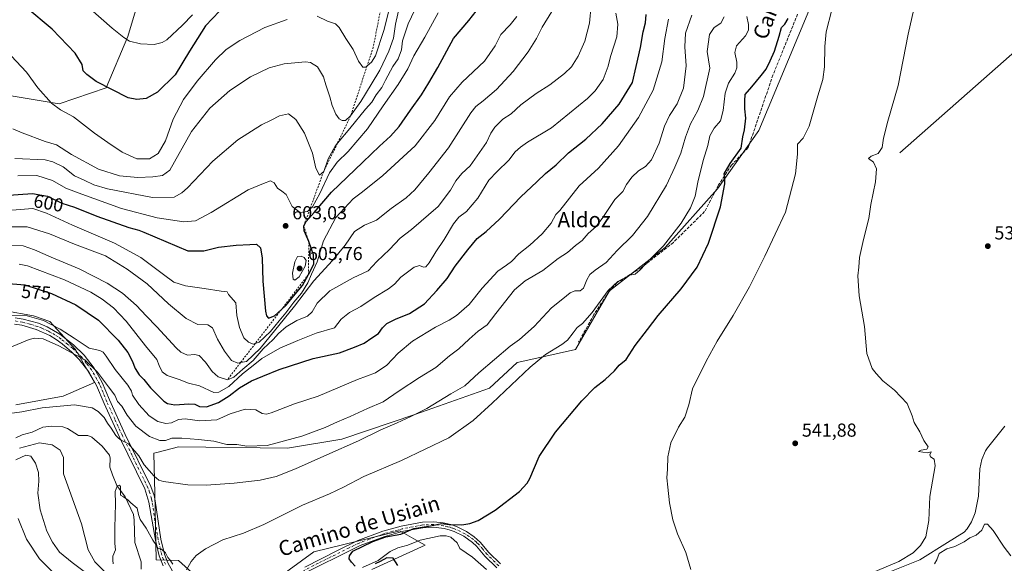
# Model space of a CAD drawing. Units: metres. Extents: x 631370 to 634828, y 4727367 to 4729746.
# Drawn here: x 633012 to 633536, y 4728360 to 4728649 of the extents above; entities that cross this region are included whole.
import ezdxf
from ezdxf.enums import TextEntityAlignment as Align

# ---------------------------------------------------------------- set-up
doc = ezdxf.new("R2010")
doc.units = ezdxf.units.M
doc.header["$MEASUREMENT"] = 0
for name, pattern in [('DGN Style 2', [1.648017, 0.98881, -0.659207]), ('DGN Style 3', [2.307223, 1.648017, -0.659207]), ('DGN Style 4', [2.638475, 1.318413, -0.659207, 0.001648, -0.659207])]:
    doc.linetypes.add(name, pattern=pattern)
for name, color, linetype, lineweight in [('Camino Cxs', 7, 'Continuous', 0), ('Camino eje', 30, 'DGN Style 4', 13), ('Corriente natural lineal', 142, 'Continuous', 13), ('Cultivos herbáceos CxS', 92, 'Continuous', 0), ('Curva de nivel maestra', 30, 'Continuous', 30), ('Curva de nivel normal', 30, 'Continuous', 0), ('Escarpado lineal', 30, 'DGN Style 2', 0), ('Matorral CxS', 135, 'Continuous', 0), ('Núcleo urbano CxS', 7, 'Continuous', 0), ('Punto de cota en terreno', 7, 'Continuous', 0), ('Rótulo de curva de nivel directora', 7, 'Continuous', 0), ('Rótulo de punto de cota en terreno', 7, 'Continuous', 0), ('Senda', 7, 'DGN Style 3', 0), ('Texto cartográfico', 7, 'Continuous', 0)]:
    doc.layers.add(name, color=color, linetype=linetype, lineweight=lineweight)
doc.styles.add('Style-Arial', font='txt')

# ---------------------------------------------------------------- blocks, each defined once
blk = doc.blocks.new('*U8')
at = {"layer": 'Matorral CxS', "color": 135, "linetype": 'Continuous', "lineweight": 0}
for points in [[(633473.6599, 4728753.5051, 549.3771), (633405.5817, 4728590.3761, 548.1698), (633383.5461, 4728559.3009, 551.5533), (633355.6743, 4728528.1787, 556.144), (633325.9359, 4728505.0385, 555.9948), (633307.9433, 4728473.8721, 553.9349), (633287.3541, 4728469.1913, 556.2701), (633276.7889, 4728466.8805, 558.0196), (633262.0847, 4728453.2739, 557.4902), (633222.9183, 4728439.3895, 561.1205), (633183.4699, 4728426.1211, 562.504), (633154.4567, 4728421.4405, 564.5219), (633096.4125, 4728421.9983, 564.2052), (633084.9449, 4728419.0479, 562.9524), (633083.3305, 4728418.6325, 562.5689), (633083.9301, 4728397.2567, 557.8443), (633084.6605, 4728361.9913, 554.1752), (633096.4315, 4728361.5161, 555.3773), (633114.2133, 4728345.5979, 554.1454)], [(633140.4173, 4728345.5977, 552.7186), (633168.4947, 4728366.1971, 553.3124), (633214.3531, 4728377.4325, 550.8186), (633221.8423, 4728373.1525, 549.8178), (633227.9271, 4728369.6753, 548.666), (633199.3787, 4728356.8329, 550.4575)], [(633009.8637, 4728444.3821, 561.0075), (633035.1319, 4728449.0637, 561.4905), (633051.7071, 4728456.3495, 563.5157), (633041.7233, 4728473.8593, 566.8172), (633028.0015, 4728488.7283, 571.3091), (633019.3565, 4728491.8263, 571.6522), (633003.4465, 4728494.6357, 571.5366)], [(633004.1687, 4728609.2891, 616.8414), (633032.9817, 4728604.6139, 620.5096), (633057.9027, 4728613.1843, 625.1622), (633069.5845, 4728640.4539, 630.5378), (633086.7185, 4728698.1079, 641.9377), (633083.6039, 4728717.5867, 645.1083), (633085.9407, 4728757.3221, 649.8543), (633079.7109, 4728778.3579, 652.0208), (633070.3661, 4728790.8239, 653.2779), (633057.1271, 4728784.5911, 649.7507), (633028.3131, 4728793.9415, 645.9359), (633022.8625, 4728815.7571, 647.4515), (632966.1191, 4728910.5949, 651.4087)]]:
    blk.add_polyline3d(points, dxfattribs=at)
blk = doc.blocks.new('*U18')
at = {"layer": 'Cultivos herbáceos CxS', "color": 92, "linetype": 'Continuous', "lineweight": 0}
for points in [[(633199.3787, 4728356.8329, 550.4575), (633227.9271, 4728369.6753, 548.666), (633221.8423, 4728373.1525, 549.8178), (633214.3531, 4728377.4325, 550.8186), (633168.4947, 4728366.1971, 553.3124), (633140.4173, 4728345.5977, 552.7186)], [(633114.2133, 4728345.5979, 554.1454), (633096.4315, 4728361.5161, 555.3773), (633084.6605, 4728361.9913, 554.1752), (633083.9301, 4728397.2567, 557.8443), (633083.3305, 4728418.6325, 562.5689), (633084.9449, 4728419.0479, 562.9524), (633096.4125, 4728421.9983, 564.2052), (633154.4567, 4728421.4405, 564.5219), (633183.4699, 4728426.1211, 562.504), (633222.9183, 4728439.3895, 561.1205), (633262.0847, 4728453.2739, 557.4902), (633276.7889, 4728466.8805, 558.0196), (633287.3541, 4728469.1913, 556.2701), (633307.9433, 4728473.8721, 553.9349), (633325.9359, 4728505.0385, 555.9948), (633355.6743, 4728528.1787, 556.144), (633383.5461, 4728559.3009, 551.5533), (633405.5817, 4728590.3761, 548.1698), (633473.6599, 4728753.5051, 549.3771)]]:
    blk.add_polyline3d(points, dxfattribs=at)
blk = doc.blocks.new('5PATER')
at = {"layer": 'Núcleo urbano CxS', "linetype": 'Continuous', "lineweight": 0}
h = blk.add_hatch(color=51, dxfattribs=at)
edge = h.paths.add_edge_path()
edge.add_ellipse((0, 0), major_axis=(-0.11, -0.111), ratio=0.999422, start_angle=0, end_angle=360)

msp = doc.modelspace()

# ---------------------------------------------------------------- linework, layer by layer
at = {"layer": 'Camino Cxs', "color": 7, "linetype": 'Continuous', "lineweight": 0}
for points in [[(633009.4801, 4728490.7501, 570.2141), (633013.8101, 4728490.0701, 571.5649), (633021.9301, 4728487.8001, 570.6776), (633026.5401, 4728485.8601, 569.1709), (633033.2901, 4728482.0301, 568.1975), (633040.5601, 4728476.3401, 567.7508), (633046.2401, 4728470.8301, 567.3602), (633051.6301, 4728463.9201, 566.0186), (633055.9101, 4728456.2901, 565.0701), (633059.7501, 4728447.0901, 563.6252), (633068.1601, 4728428.7101, 561.3588), (633081.8301, 4728400.8901, 558.1251), (633083.4901, 4728396.1801, 557.7684), (633084.1101, 4728393.3601, 557.7853), (633087.1501, 4728372.9901, 561.307), (633089.0001, 4728364.9401, 560.0116), (633090.8201, 4728360.3001, 566.9484), (633094.9901, 4728353.1501, 577.3088)], [(633009.4801, 4728490.7501, 570.2141), (633013.8101, 4728490.0701, 571.5649), (633021.9301, 4728487.8001, 570.6776), (633026.5401, 4728485.8601, 569.1709), (633033.2901, 4728482.0301, 568.1975), (633040.5601, 4728476.3401, 567.7508), (633046.2401, 4728470.8301, 567.3602), (633051.6301, 4728463.9201, 566.0186), (633055.9101, 4728456.2901, 565.0701), (633059.7501, 4728447.0901, 563.6252), (633068.1601, 4728428.7101, 561.3588), (633081.8301, 4728400.8901, 558.1251), (633083.4901, 4728396.1801, 557.7684), (633084.1101, 4728393.3601, 557.7853), (633087.1501, 4728372.9901, 561.307), (633089.0001, 4728364.9401, 560.0116), (633090.8201, 4728360.3001, 566.9484), (633094.9901, 4728353.1501, 577.3088)], [(633088.3001, 4728358.8101, 568.8234), (633086.2101, 4728364.0701, 563.9077), (633084.3101, 4728372.3401, 566.3402), (633080.7801, 4728392.5701, 558.9916), (633078.6401, 4728399.6401, 558.1053), (633065.0801, 4728427.2401, 560.8797), (633056.9001, 4728445.0901, 562.6911), (633052.8401, 4728454.7901, 563.4784), (633048.7801, 4728462.0201, 564.3681), (633043.6801, 4728468.5701, 565.5935), (633039.7601, 4728472.4701, 565.8083), (633034.6201, 4728476.8501, 566.3473), (633031.3901, 4728479.1901, 566.6768), (633027.9901, 4728481.2601, 566.6101), (633020.7501, 4728484.5801, 572.5021), (633013.0901, 4728486.7301, 571.5089), (633009.1501, 4728487.3501, 568.706)], [(633088.3001, 4728358.8101, 568.8234), (633086.2101, 4728364.0701, 563.9077), (633084.3101, 4728372.3401, 566.3402), (633080.7801, 4728392.5701, 558.9916), (633078.6401, 4728399.6401, 558.1053), (633065.0801, 4728427.2401, 560.8797), (633056.9001, 4728445.0901, 562.6911), (633052.8401, 4728454.7901, 563.4784), (633048.7801, 4728462.0201, 564.3681), (633043.6801, 4728468.5701, 565.5935), (633039.7601, 4728472.4701, 565.8083), (633034.6201, 4728476.8501, 566.3473), (633031.3901, 4728479.1901, 566.6768), (633027.9901, 4728481.2601, 566.6101), (633020.7501, 4728484.5801, 572.5021), (633013.0901, 4728486.7301, 571.5089), (633009.1501, 4728487.3501, 568.706)], [(633266.0201, 4728357.6901, 553.8783), (633259.7201, 4728363.9101, 554.9307), (633255.1301, 4728369.3001, 556.2421), (633253.0401, 4728371.2101, 558.9287), (633248.4301, 4728374.4801, 560.4539), (633243.3501, 4728376.9501, 556.6306), (633240.6801, 4728377.8601, 554.6134), (633237.9401, 4728378.5601, 552.786), (633232.3401, 4728379.2601, 554.5281), (633226.6901, 4728379.0401, 551.1641), (633216.4001, 4728377.1401, 550.9665), (633206.2901, 4728374.4201, 553.9516), (633193.2101, 4728369.5401, 551.4734), (633160.4601, 4728353.2101, 565.6062)], [(633266.0201, 4728357.6901, 553.8783), (633259.7201, 4728363.9101, 554.9307), (633255.1301, 4728369.3001, 556.2421), (633253.0401, 4728371.2101, 558.9287), (633248.4301, 4728374.4801, 560.4539), (633243.3501, 4728376.9501, 556.6306), (633240.6801, 4728377.8601, 554.6134), (633237.9401, 4728378.5601, 552.786), (633232.3401, 4728379.2601, 554.5281), (633226.6901, 4728379.0401, 551.1641), (633216.4001, 4728377.1401, 550.9665), (633206.2901, 4728374.4201, 553.9516), (633193.2101, 4728369.5401, 551.4734), (633160.4601, 4728353.2101, 565.6062)], [(633163.8101, 4728357.9801, 558.7832), (633181.5701, 4728367.1701, 564.0288), (633192.0501, 4728372.2101, 552.0581), (633205.4001, 4728377.1901, 552.1008), (633215.0501, 4728379.8101, 551.2472), (633226.3701, 4728381.9401, 551.1118), (633232.4601, 4728382.1801, 552.0544), (633237.4201, 4728381.6301, 551.513), (633241.5101, 4728380.6601, 552.6892), (633244.4701, 4728379.6401, 553.8932), (633249.9201, 4728376.9901, 555.462), (633254.0301, 4728374.1501, 554.9092), (633257.2301, 4728371.3301, 551.2919), (633261.8501, 4728365.8901, 550.8894), (633267.9901, 4728359.8301, 550.9554)], [(633163.8101, 4728357.9801, 558.7832), (633181.5701, 4728367.1701, 564.0288), (633192.0501, 4728372.2101, 552.0581), (633205.4001, 4728377.1901, 552.1008), (633215.0501, 4728379.8101, 551.2472), (633226.3701, 4728381.9401, 551.1118), (633232.4601, 4728382.1801, 552.0544), (633237.4201, 4728381.6301, 551.513), (633241.5101, 4728380.6601, 552.6892), (633244.4701, 4728379.6401, 553.8932), (633249.9201, 4728376.9901, 555.462), (633254.0301, 4728374.1501, 554.9092), (633257.2301, 4728371.3301, 551.2919), (633261.8501, 4728365.8901, 550.8894), (633267.9901, 4728359.8301, 550.9554)]]:
    msp.add_polyline3d(points, dxfattribs=at)
at = {"layer": 'Camino eje', "color": 30, "linetype": 'DGN Style 4', "lineweight": 13}
for points in [[(633089.5601, 4728359.5551, 568.1495), (633088.5151, 4728362.1851, 562.8052), (633087.6051, 4728364.5051, 560.9883), (633085.7301, 4728372.6651, 563.8417), (633083.9651, 4728382.7801, 560.5023), (633082.4451, 4728392.9651, 557.6869), (633082.1351, 4728394.3751, 557.8093), (633081.0651, 4728397.9101, 557.8035), (633080.2351, 4728400.2651, 558.0606), (633066.6201, 4728427.9751, 560.8663), (633062.5301, 4728436.9001, 561.7255), (633058.3251, 4728446.0901, 562.9394), (633056.2951, 4728450.9401, 563.5535), (633054.3751, 4728455.5401, 564.1868), (633050.2051, 4728462.9701, 565.073), (633047.5101, 4728466.4251, 565.4589), (633044.9601, 4728469.7001, 566.3663), (633043.0001, 4728471.6501, 566.2893), (633040.1601, 4728474.4051, 566.7301), (633037.5901, 4728476.5951, 566.65), (633033.9551, 4728479.4401, 567.3121), (633032.3401, 4728480.6101, 567.3382), (633030.6401, 4728481.6451, 567.3123), (633027.2651, 4728483.5601, 567.6086), (633023.6451, 4728485.2201, 569.6794), (633021.3401, 4728486.1901, 571.4115), (633017.2801, 4728487.3251, 575.323), (633013.4501, 4728488.4001, 571.44), (633009.3151, 4728489.0501, 569.4588)], [(633267.0051, 4728358.7601, 552.0081), (633260.7851, 4728364.9001, 552.7666), (633258.4901, 4728367.5951, 551.3498), (633256.1801, 4728370.3151, 553.6404), (633255.1351, 4728371.2701, 555.0953), (633253.5351, 4728372.6801, 556.8797), (633251.2301, 4728374.3151, 557.9718), (633249.1751, 4728375.7351, 557.8499), (633243.9101, 4728378.2951, 555.2521), (633242.4301, 4728378.8051, 554.6825), (633241.0951, 4728379.2601, 553.724), (633239.7251, 4728379.6101, 552.9723), (633237.6801, 4728380.0951, 552.0875), (633234.8801, 4728380.4451, 552.7932), (633232.4001, 4728380.7201, 553.3059), (633226.5301, 4728380.4901, 551.131), (633221.3851, 4728379.5401, 550.9492), (633215.7251, 4728378.4751, 550.8968), (633210.6701, 4728377.1151, 551.2348), (633205.8451, 4728375.8051, 552.9865), (633192.6301, 4728370.8751, 551.6548), (633187.3901, 4728368.3551, 561.621), (633171.0151, 4728360.1901, 563.7167), (633162.1351, 4728355.5951, 562.7667)]]:
    msp.add_polyline3d(points, dxfattribs=at)
at = {"layer": 'Corriente natural lineal', "color": 142, "linetype": 'Continuous', "lineweight": 13}
for points in [[(633480.7001, 4728578.5601, 539.2307), (633708.8601, 4728779.6001, 528.16), (633738.0901, 4728755.9501, 527.4695), (633770.7601, 4728724.2301, 526.8691), (633806.4801, 4728680.1601, 524.5429)], [(633009.8451, 4728426.7808, 558.3134), (633013.2392, 4728428.4118, 558.2108), (633018.6413, 4728429.8642, 557.3252), (633024.2077, 4728432.5885, 556.8936), (633029.0198, 4728433.1004, 557.1068), (633034.88, 4728432.759, 556.7763), (633037.4677, 4728431.8602, 556.6885), (633043.2704, 4728428.1734, 556.488), (633048.2838, 4728428.1115, 556.2957), (633050.2957, 4728427.283, 556.0397), (633055.7781, 4728422.4414, 555.8643), (633059.6937, 4728417.5701, 555.74), (633060.1504, 4728416.0062, 555.7198), (633059.9611, 4728411.1765, 555.7767), (633061.3524, 4728407.1379, 555.592), (633063.7158, 4728401.4367, 555.504), (633068.0634, 4728395.4894, 555.4207), (633072.4561, 4728386.1186, 554.6809), (633072.929, 4728382.976, 554.6639), (633073.2902, 4728371.1099, 554.2396), (633076.6832, 4728360.8584, 553.8394), (633076.6561, 4728357.0359, 553.6288)], [(633476.279, 4728355.9735, 539.7465), (633491.3603, 4728361.9266, 539.8271), (633506.0447, 4728371.1871, 538.9248), (633514.9445, 4728376.7325, 538.4465), (633516.4201, 4728378.4701, 538.3229), (633518.7601, 4728382.2001, 538.2322), (633520.6801, 4728386.9101, 537.884), (633522.4901, 4728395.8101, 538.3887), (633523.1801, 4728410.4001, 538.5723), (633524.3401, 4728415.2901, 538.1703), (633526.2801, 4728419.9201, 537.8806), (633527.3501, 4728421.6101, 537.7674), (633536.5301, 4728433.0301, 537.5164)], [(633194.5266, 4728357.8634, 549.7342), (633202.7546, 4728361.5922, 550.0555), (633209.2221, 4728366.4649, 549.7794), (633213.2541, 4728368.3898, 549.8822), (633218.7117, 4728369.7098, 549.824), (633225.2819, 4728372.3924, 549.3098), (633235.9205, 4728374.6567, 548.8101), (633239.0133, 4728374.7436, 548.8111), (633241.559, 4728373.9408, 548.6518), (633244.8379, 4728371.0246, 548.2892), (633246.3737, 4728367.9579, 547.8079), (633253.1501, 4728363.4001, 547.7635), (633260.5501, 4728356.8401, 548.0896)]]:
    msp.add_polyline3d(points, dxfattribs=at)
at = {"layer": 'Cultivos herbáceos CxS', "color": 92, "linetype": 'Continuous', "lineweight": 0}
for points in [[(632966.1191, 4728910.5949, 651.4087), (633022.8625, 4728815.7571, 647.4515), (633028.3131, 4728793.9415, 645.9359), (633057.1271, 4728784.5911, 649.7507), (633070.3661, 4728790.8239, 653.2779), (633079.7109, 4728778.3579, 652.0208), (633085.9407, 4728757.3221, 649.8543), (633083.6039, 4728717.5867, 645.1083), (633086.7185, 4728698.1079, 641.9377), (633069.5845, 4728640.4539, 630.5378), (633057.9027, 4728613.1843, 625.1622), (633032.9817, 4728604.6139, 620.5096), (633004.1687, 4728609.2891, 616.8414)], [(633004.1687, 4728609.2891, 616.8414), (633032.9817, 4728604.6139, 620.5096), (633057.9027, 4728613.1843, 625.1622), (633069.5845, 4728640.4539, 630.5378), (633086.7185, 4728698.1079, 641.9377), (633083.6039, 4728717.5867, 645.1083), (633085.9407, 4728757.3221, 649.8543), (633079.7109, 4728778.3579, 652.0208), (633070.3661, 4728790.8239, 653.2779), (633057.1271, 4728784.5911, 649.7507), (633028.3131, 4728793.9415, 645.9359), (633022.8625, 4728815.7571, 647.4515), (632966.1191, 4728910.5949, 651.4087)], [(633473.6599, 4728753.5051, 549.3771), (633405.5817, 4728590.3761, 548.1698), (633383.5461, 4728559.3009, 551.5533), (633355.6743, 4728528.1787, 556.144), (633325.9359, 4728505.0385, 555.9948), (633307.9433, 4728473.8721, 553.9349), (633287.3541, 4728469.1913, 556.2701), (633276.7889, 4728466.8805, 558.0196), (633262.0847, 4728453.2739, 557.4902), (633222.9183, 4728439.3895, 561.1205), (633183.4699, 4728426.1211, 562.504), (633154.4567, 4728421.4405, 564.5219), (633096.4125, 4728421.9983, 564.2052), (633084.9449, 4728419.0479, 562.9524), (633083.3305, 4728418.6325, 562.5689), (633083.9301, 4728397.2567, 557.8443), (633084.6605, 4728361.9913, 554.1752), (633096.4315, 4728361.5161, 555.3773), (633114.2133, 4728345.5979, 554.1454)], [(633003.4465, 4728494.6357, 571.5366), (633019.3565, 4728491.8263, 571.6522), (633028.0015, 4728488.7283, 571.3091), (633041.7233, 4728473.8593, 566.8172), (633051.7071, 4728456.3495, 563.5157), (633035.1319, 4728449.0637, 561.4905), (633009.8637, 4728444.3821, 561.0075)], [(633009.8637, 4728444.3821, 561.0075), (633035.1319, 4728449.0637, 561.4905), (633051.7071, 4728456.3495, 563.5157), (633041.7233, 4728473.8593, 566.8172), (633028.0015, 4728488.7283, 571.3091), (633019.3565, 4728491.8263, 571.6522), (633003.4465, 4728494.6357, 571.5366)], [(633140.4173, 4728345.5977, 552.7186), (633168.4947, 4728366.1971, 553.3124), (633214.3531, 4728377.4325, 550.8186), (633221.8423, 4728373.1525, 549.8178), (633227.9271, 4728369.6753, 548.666), (633199.3787, 4728356.8329, 550.4575)]]:
    msp.add_polyline3d(points, dxfattribs=at)
at = {"layer": 'Curva de nivel maestra', "color": 30, "linetype": 'Continuous', "lineweight": 30, "flags": 128}
for points, elevation in [([(633118.32, 4728653.8101), (633110.89, 4728646.0901), (633102.44, 4728632.6201), (633094.66, 4728620.0101), (633085.35, 4728610.8501), (633079.28, 4728607.3401), (633074.33, 4728606.9201), (633069.62, 4728607.7401), (633052.6, 4728616.4001), (633047.72, 4728620.2501), (633045.79, 4728622.0901), (633045.14, 4728625.5901), (633041.41, 4728631.5301), (633029.24, 4728644.3601), (633015.16, 4728655.9401)], 625), ([(633003.55, 4728555.7801), (633018.74, 4728556.8901), (633026.68, 4728555.4701), (633034.3, 4728551.7601), (633041.1, 4728549.5601), (633053.01, 4728544.7901), (633070.06, 4728538.8201), (633075.39, 4728537.2801), (633078.07, 4728536.2901), (633101.48, 4728526.3801), (633110.01, 4728526.3101), (633117.88, 4728528.3201), (633127.17, 4728529.4601), (633134.56, 4728529.6801), (633138.04, 4728529.8301), (633140.13, 4728527.9401), (633141.14, 4728522.4101), (633141.46, 4728510.1601), (633142.84, 4728494.3401), (633143.37, 4728491.8101), (633144.49, 4728490.6001), (633147.56, 4728491.8401), (633151.3533, 4728495.2019), (633153.89, 4728497.4501), (633158.66, 4728503.2601), (633162.45, 4728507.9701), (633165.66, 4728513.7801), (633168.62, 4728519.3101), (633168.42, 4728524.2701), (633165.95, 4728531.2701), (633163.48, 4728536.9301), (633163.18, 4728539.6001), (633164.49, 4728541.9301), (633168.66, 4728546.7001), (633177.91, 4728557.6601), (633194.74, 4728573.5001), (633203.52, 4728582.1201), (633209.39, 4728587.4001), (633214.04, 4728592.6001), (633220, 4728601.2701), (633225.87, 4728609.2901), (633229.8, 4728615.7101), (633234.65, 4728623.8801), (633243.03, 4728639.3001), (633251.08, 4728648.8601), (633255, 4728653.9301)], 600), ([(633003.75, 4728509.1001), (633014.74, 4728508.3001), (633028.9, 4728503.6001), (633041.82, 4728497.6001), (633053.98, 4728489.4201), (633064.4, 4728478.8501), (633069.45, 4728472.2201), (633071.78, 4728467.9201), (633073.44, 4728463.7401), (633075.56, 4728460.3601), (633078.06, 4728457.9201), (633081.54, 4728453.5501), (633088.64, 4728446.3901), (633090.6, 4728445.0801), (633094.48, 4728444.3701), (633102.06, 4728445.0301), (633105.12, 4728444.8201), (633107.6, 4728443.6001), (633111.42, 4728443.4001), (633117.75, 4728445.7001), (633123.44, 4728449.1701), (633128.95, 4728453.4801), (633135.42, 4728457.2301), (633141.41, 4728459.6501), (633150.12, 4728463.2501), (633168.16, 4728469.0801), (633182.32, 4728472.0401), (633190.14, 4728475.1501), (633195.32, 4728477.2501), (633199.49, 4728480.0001), (633203.08, 4728482.3401), (633205.1, 4728485.3301), (633207.44, 4728487.6401), (633212.08, 4728489.9701), (633219.55, 4728492.9901), (633227.5, 4728498.0901), (633234.09, 4728505.2601), (633239.56, 4728511.5901), (633243.79, 4728518.2601), (633250.58, 4728526.9201), (633255.56, 4728532.9901), (633260.36, 4728536.6601), (633267.46, 4728543.1501), (633278.76, 4728555.0701), (633287.38, 4728563.0501), (633292.01, 4728567.6001), (633297.68, 4728572.0601), (633304.24, 4728578.4301), (633313.38, 4728585.7201), (633322.17, 4728594.0001), (633331.24, 4728604.4501), (633338.19, 4728615.9901), (633340.16, 4728624.5001), (633342.51, 4728634.5401), (633343.98, 4728642.8301), (633345.21, 4728647.6401), (633345.6, 4728652.0501)], 575), ([(633190.5, 4728358.5501), (633188.67, 4728360.7101), (633187.34, 4728362.5201), (633187.52, 4728364.0401), (633189.41, 4728366.5001), (633199.95, 4728371.6601), (633206.99, 4728374.1501), (633214.86, 4728375.6401), (633221.78, 4728378.5401), (633230.73, 4728380.1001), (633236.69, 4728381.1901), (633240.64, 4728380.7401), (633247.41, 4728380.5401), (633251.67, 4728381.2501), (633256.01, 4728382.8401), (633265.06, 4728388.2901), (633278.06, 4728398.2601), (633282.24, 4728402.7001), (633283.58, 4728405.2601), (633288.62, 4728416.9801), (633297.28, 4728429.8101), (633311.25, 4728446.5601), (633318.26, 4728453.5701), (633323.79, 4728457.8301), (633328.73, 4728462.5401), (633331.14, 4728465.5001), (633334.81, 4728468.5901), (633339.69, 4728475.9201), (633346.23, 4728484.5901), (633351.86, 4728491.8901), (633364.1, 4728506.1301), (633372.64, 4728517.7101), (633378.74, 4728530.5001), (633385.07, 4728549.7401), (633387.52, 4728561.9601), (633387.49, 4728565.5301), (633387.15, 4728567.3601), (633390.35, 4728572.8401), (633396.14, 4728581.0401), (633397.08, 4728586.9901), (633397.85, 4728590.8301), (633398.57, 4728597.0201), (633398.02, 4728601.8701), (633398.08, 4728606.1801), (633398.29, 4728609.6001), (633401.83, 4728613.5701), (633406.83, 4728619.6701), (633409.49, 4728622.9501), (633411.54, 4728627.3901), (633413.97, 4728632.6001), (633416.44, 4728640.6001), (633417.54, 4728645.1601), (633419.32, 4728647.0201), (633421.1, 4728649.9601)], 550), ([(633213.26, 4728358.9401), (633210.78, 4728362.7801), (633207.43, 4728363.0401), (633203.82, 4728361.0601), (633201.31, 4728359.8201)], 550)]:
    msp.add_lwpolyline(points, dxfattribs=dict(at, elevation=elevation))
at = {"layer": 'Curva de nivel normal', "color": 30, "linetype": 'Continuous', "lineweight": 0, "flags": 128}
for points, elevation in [([(633226.01, 4728662.6101), (633218.78, 4728647.1901), (633215.82, 4728638.1601), (633215.19, 4728633.3201), (633213.44, 4728628.4901), (633210.68, 4728624.3901), (633206.7, 4728617.2201), (633204.8, 4728613.3101), (633201.8, 4728609.3701), (633199.49, 4728605.4501), (633196.16, 4728601.6901), (633187.72, 4728591.4201), (633181.1206, 4728583.6186), (633179.87, 4728582.1401), (633176.21, 4728575.2701), (633173.82, 4728568.6001), (633171.55, 4728566.6001), (633169.67, 4728570.2901), (633167.82, 4728578.3001), (633163.63, 4728588.9101), (633158.98, 4728596.1701), (633155.15, 4728599.2201), (633150.32, 4728598.1401), (633145.82, 4728595.8301), (633140.69, 4728593.4501), (633128.03, 4728585.4401), (633114.81, 4728574.0001), (633101.31, 4728559.8201), (633098.35, 4728557.1401), (633094.24, 4728554.9701), (633082.71, 4728554.8301), (633058.74, 4728559.3401), (633051.35, 4728561.4701), (633046.24, 4728564.0201), (633041.17, 4728566.2901), (633035.03, 4728571.0901), (633029.51, 4728573.8101), (633025.52, 4728574.7201), (633009.41, 4728575.4201)], 610), ([(633042.16, 4728661.6101), (633061.1, 4728644.8901), (633067.47, 4728639.9201), (633070.49, 4728637.9401), (633076.32, 4728636.4401), (633083.46, 4728636.1601), (633087.79, 4728637.1701), (633090.22, 4728638.6401), (633098.67, 4728646.5201), (633104, 4728651.8801)], 630), ([(633007.04, 4728529.1301), (633013.81, 4728529.0701), (633019.76, 4728526.9201), (633028.61, 4728522.9301), (633043.58, 4728516.7501), (633058.53, 4728509.2401), (633066.72, 4728503.8301), (633074.1, 4728497.2201), (633079.3, 4728491.8101), (633084.98, 4728486.0001), (633095.2, 4728474.8201), (633097.79, 4728472.5201), (633101.33, 4728470.8601), (633105.1, 4728471.2401), (633107.51, 4728470.7201), (633110.8, 4728467.2101), (633114.34, 4728462.1901), (633117.68, 4728459.2801), (633122.52, 4728457.7601), (633125.95, 4728459.0601), (633130.74, 4728463.3901), (633136.34, 4728468.0701), (633141.65, 4728474.1601), (633146.84, 4728479.1801), (633149.83, 4728482.4401), (633153.82, 4728485.9401), (633159.6, 4728489.3801), (633165.28, 4728491.6101), (633167.75, 4728493.9801), (633170.38, 4728498.4801), (633177.16, 4728505.0501), (633189.49, 4728511.9801), (633197.43, 4728515.8001), (633202.16, 4728520.6801), (633208.93, 4728527.0701), (633214.51, 4728533.1801), (633220.58, 4728537.7001), (633234.71, 4728550.0401), (633241.27, 4728558.6001), (633244.18, 4728563.6001), (633247.47, 4728567.4501), (633251.74, 4728571.6601), (633260.47, 4728583.9301), (633262.81, 4728588.9301), (633264.96, 4728592.1701), (633269.3, 4728596.4001), (633273.58, 4728599.2801), (633278.84, 4728603.9801), (633286.95, 4728610.0501), (633294.27, 4728614.6101), (633302.05, 4728620.6601), (633305.78, 4728624.3501), (633309.38, 4728629.9601), (633312.83, 4728637.9401), (633315.32, 4728647.5101), (633316.32, 4728657.1301)], 585), ([(633214.83, 4728659.6001), (633211.99, 4728646.9801), (633210.93, 4728639.6101), (633208.58, 4728632.5701), (633203.73, 4728622.4701), (633199.03, 4728614.9001), (633193.64, 4728605.8201), (633188.17, 4728598.1201), (633185.38, 4728595.7101), (633183.65, 4728595.7601), (633182.13, 4728596.5801), (633180.28, 4728599.0601), (633178.34, 4728603.7701), (633177.11, 4728608.3601), (633174.96, 4728614.7201), (633173.7, 4728618.9701), (633170.57, 4728624.3601), (633166.87, 4728626.5401), (633164.06, 4728626.9101), (633152.82, 4728625.8401), (633144.74, 4728623.6801), (633134.87, 4728619.0401), (633123.76, 4728611.6701), (633113.23, 4728602.2801), (633103.42, 4728589.8701), (633091.94, 4728569.3601), (633087.95, 4728566.4001), (633082.87, 4728565.6801), (633074.91, 4728565.3801), (633065.09, 4728566.2301), (633053.98, 4728569.8901), (633039.53, 4728577.6501), (633031.58, 4728582.8501), (633025.56, 4728584.6201), (633013.22, 4728589.0701), (633008.33, 4728591.3001)], 615), ([(633209.44, 4728657.6001), (633205.88, 4728643.6001), (633201.46, 4728630.1601), (633199.21, 4728626.8301), (633196.9278, 4728624.7715), (633196.25, 4728624.1601), (633194.7, 4728624.0701), (633192.34, 4728627.2001), (633189.47, 4728633.4701), (633185.53, 4728639.3201), (633182.05, 4728645.1801), (633180.18, 4728647.0701), (633175.88, 4728648.6601), (633170.42, 4728651.2701)], 620), ([(633000.99, 4728472.5801), (633016.97, 4728479.2401), (633019.81, 4728479.9301), (633024.36, 4728479.4701), (633032.73, 4728475.8901), (633041.95, 4728470.9201), (633046.57, 4728468.4001), (633053.44, 4728461.8001), (633059.14, 4728454.0201), (633062.56, 4728449.5601), (633064.04, 4728446.2301), (633066.26, 4728443.7001), (633069.19, 4728438.9601), (633073.83, 4728433.1201), (633081, 4728427.5001), (633086.47, 4728425.3701), (633089.6, 4728425.5101), (633092.98, 4728426.6001), (633098.36, 4728426.7101), (633107.15, 4728425.8901), (633115.32, 4728425.1201), (633122.18, 4728423.3001), (633127.55, 4728423.3301), (633132.97, 4728422.3901), (633143.7, 4728422.7001), (633162.22, 4728427.7901), (633174.52, 4728432.3601), (633181.2, 4728435.4201), (633187.93, 4728438.1501), (633197.12, 4728442.5001), (633205.44, 4728446.0901), (633213.96, 4728451.9101), (633224.77, 4728458.9201), (633233.48, 4728464.2601), (633240.8, 4728470.5801), (633245.82, 4728474.2501), (633251.24, 4728479.4101), (633256.17, 4728483.5301), (633260.91, 4728487.0401), (633265.49, 4728493.0701), (633275.49, 4728505.5301), (633281.07, 4728510.4501), (633290.48, 4728515.9001), (633298.74, 4728522.3201), (633303.58, 4728525.5201), (633307.86, 4728529.1501), (633311.4, 4728531.8501), (633314.74, 4728535.5801), (633318.87, 4728539.3801), (633322.46, 4728544.0401), (633328.83, 4728553.6501), (633333.08, 4728557.9201), (633335.12, 4728561.6001), (633337.93, 4728565.5301), (633341.55, 4728568.9101), (633345.23, 4728571.2601), (633348.31, 4728574.8601), (633352.4, 4728583.6001), (633355.24, 4728592.7001), (633357.92, 4728598.4601), (633362.05, 4728604.5801), (633365.48, 4728612.9201), (633366.81, 4728624.8301), (633366.22, 4728634.8901), (633366.54, 4728642.1601), (633369.85, 4728651.8401)], 565), ([(633003.79, 4728439.4301), (633013.15, 4728440.7601), (633023.81, 4728442.7601), (633041.15, 4728444.4001), (633050.48, 4728442.8801), (633053.79, 4728440.9001), (633056.89, 4728437.6201), (633058.63, 4728434.7401), (633060.6, 4728432.0401), (633063.05, 4728428.1601), (633064.58, 4728426.6801), (633066.01, 4728425.6801), (633069.96, 4728423.7401), (633075.33, 4728417.3601), (633078.19, 4728412.4401), (633083.53, 4728406.5501), (633086.11, 4728404.4101), (633088.46, 4728403.7101), (633101.42, 4728401.8601), (633111.23, 4728401.6701), (633126.14, 4728402.7301), (633140.05, 4728404.4201), (633148.43, 4728406.3501), (633158.89, 4728410.3801), (633175.49, 4728417.8901), (633192.35, 4728425.3301), (633204.26, 4728431.1201), (633213.02, 4728434.8001), (633219.82, 4728438.0701), (633228.8, 4728442.5201), (633241.59, 4728450.2201), (633248.92, 4728454.5201), (633256.35, 4728461.4701), (633273.16, 4728475.6001), (633278.16, 4728479.1901), (633285.9, 4728486.1501), (633295.14, 4728496.0401), (633301.24, 4728500.7801), (633305.11, 4728504.0001), (633307.51, 4728505.1001), (633310.4, 4728505.0901), (633312.14, 4728506.4801), (633313.94, 4728510.9701), (633315.58, 4728513.8401), (633318.32, 4728516.1601), (633324.16, 4728520.1301), (633330.11, 4728526.5401), (633338.3, 4728534.5001), (633346.22, 4728544.5801), (633356.44, 4728561.2701), (633360.86, 4728570.9301), (633364.06, 4728578.2701), (633366.54, 4728586.9301), (633369.14, 4728593.8601), (633373.14, 4728600.9901), (633376.01, 4728608.5301), (633379.47, 4728623.5701), (633378.08, 4728632.3801), (633379.24, 4728641.4801), (633381.75, 4728645.2201), (633385.23, 4728647.5901), (633387.05, 4728650.9301)], 560), ([(633005.77, 4728539.2201), (633015.93, 4728539.0801), (633027.84, 4728535.4001), (633041.09, 4728529.9301), (633057.54, 4728523.6601), (633069.21, 4728516.5901), (633079.87, 4728508.8801), (633091.18, 4728498.2201), (633100.67, 4728490.2801), (633106.82, 4728487.2201), (633112.13, 4728486.9101), (633114.53, 4728485.3101), (633117.24, 4728479.3401), (633120.94, 4728473.0601), (633124.79, 4728468.0001), (633128.04, 4728466.5601), (633129.5272, 4728466.8594), (633132.76, 4728467.5101), (633139.94, 4728474.3401), (633158.28, 4728496.8401), (633168.49, 4728510.3601), (633178.49, 4728521.2101), (633185.26, 4728529.4401), (633190.26, 4728536.6401), (633195.62, 4728540.0401), (633201.91, 4728542.7101), (633209.76, 4728548.8701), (633217.82, 4728554.5001), (633222.41, 4728558.7601), (633229.82, 4728567.7901), (633240.23, 4728581.1101), (633252.23, 4728599.8101), (633254.87, 4728603.1701), (633258.72, 4728606.2601), (633265.85, 4728612.2501), (633274.76, 4728621.8401), (633282.73, 4728632.2401), (633287.17, 4728639.3601), (633290.17, 4728645.3201), (633295.34, 4728653.7801)], 590), ([(633276.71, 4728651.1401), (633273.06, 4728646.6001), (633268.2, 4728641.4301), (633265.08, 4728635.4101), (633259.47, 4728627.3601), (633247.49, 4728616.1801), (633240.74, 4728608.3001), (633233.08, 4728595.6801), (633222.54, 4728582.1901), (633205.4, 4728566.4001), (633194.42, 4728557.7301), (633189.6, 4728554.0801), (633180.33, 4728544.1901), (633173.77, 4728531.7501), (633170.39, 4728520.6001), (633167.36, 4728513.9201), (633165.45, 4728509.2601), (633161.98, 4728503.9201), (633157.94, 4728499.1101), (633153.73, 4728493.3301), (633150.18, 4728489.1101), (633145.57, 4728483.4201), (633139.4, 4728477.7301), (633137.3601, 4728477.0309), (633136.22, 4728476.6401), (633133.7, 4728477.6901), (633131.28, 4728480.1201), (633129.03, 4728485.5601), (633127.6, 4728491.9401), (633126.97, 4728498.6501), (633123.21, 4728503.1901), (633122.43, 4728504.5401), (633119.16, 4728504.9301), (633110.2, 4728506.3101), (633100.24, 4728507.6601), (633093.95, 4728509.6501), (633088.44, 4728513.8601), (633076.4, 4728522.8201), (633062.5, 4728530.4301), (633040.07, 4728540.1101), (633026.17, 4728546.4701), (633018.96, 4728548.8201), (633007.7, 4728547.9401)], 595), ([(633010.94, 4728566.2701), (633020.97, 4728566.3801), (633029.39, 4728563.8201), (633036.45, 4728559.7201), (633045.06, 4728556.4401), (633066.14, 4728548.9201), (633085.09, 4728543.9401), (633099.32, 4728541.8601), (633105.53, 4728542.3101), (633113.83, 4728546.7001), (633133.62, 4728558.7401), (633141.77, 4728562.2201), (633145.54, 4728563.5601), (633147.51, 4728562.5701), (633149.28, 4728559.6801), (633151.47, 4728558.1401), (633153.83, 4728556.3301), (633157.04, 4728549.9101), (633161.37, 4728546.7901), (633165.16, 4728547.2401), (633166.4432, 4728548.4941), (633167.8, 4728549.8201), (633171.73, 4728556.8501), (633176.99, 4728567.9501), (633180.97, 4728573.6001), (633186.91, 4728579.2701), (633197.06, 4728591.2701), (633205.45, 4728603.6001), (633213.45, 4728614.9301), (633218.6, 4728623.2701), (633221.82, 4728630.1801), (633227.76, 4728640.1201), (633234.86, 4728653.0101)], 605), ([(633011.58, 4728519.3101), (633016.15, 4728518.3201), (633035.81, 4728510.9801), (633049.81, 4728504.3901), (633055.91, 4728500.7001), (633061.86, 4728496.1001), (633068.67, 4728488.9401), (633078.91, 4728475.8901), (633084.9, 4728468.6001), (633086.24, 4728465.3201), (633087.73, 4728462.0401), (633090.52, 4728460.0801), (633096.81, 4728457.8701), (633101.81, 4728455.9601), (633107.75, 4728454.5201), (633115.26, 4728451.0101), (633117.96, 4728451.2001), (633123.33, 4728454.1001), (633130.64, 4728460.9001), (633136.24, 4728465.4001), (633140.96, 4728469.0901), (633150.54, 4728474.5201), (633160.09, 4728478.5901), (633169.88, 4728482.5401), (633179.49, 4728485.3301), (633183.19, 4728490.0501), (633187.62, 4728493.6201), (633193.65, 4728496.6801), (633200.78, 4728501.5501), (633208.31, 4728506.1601), (633211.49, 4728508.6901), (633214.82, 4728512.3101), (633222.02, 4728517.5901), (633224.89, 4728518.5301), (633226.94, 4728517.6001), (633228.24, 4728517.7701), (633229.94, 4728519.9101), (633233.54, 4728525.8401), (633238.02, 4728532.4301), (633242.87, 4728540.6701), (633245.82, 4728544.2401), (633249.92, 4728547.2501), (633255.99, 4728554.4001), (633261.72, 4728563.9601), (633266.28, 4728568.6301), (633272.49, 4728574.6001), (633275.72, 4728579.0201), (633278.6, 4728581.5601), (633282.41, 4728584.2701), (633295.06, 4728591.9001), (633314.36, 4728607.4601), (633318.43, 4728611.5501), (633322.64, 4728617.5601), (633325.31, 4728624.6201), (633326.5, 4728629.7001), (633329.85, 4728640.1701), (633330.48, 4728647.0601), (633329.39, 4728652.8401)], 580), ([(633100.83, 4728356.5701), (633103.32, 4728360.9901), (633105.92, 4728364.1901), (633110.91, 4728367.8601), (633120.03, 4728372.5101), (633131.13, 4728376.1101), (633141.92, 4728380.6901), (633162.49, 4728391.1101), (633176.9, 4728397.1401), (633184.3, 4728400.5301), (633195.18, 4728406.2201), (633215.26, 4728414.7501), (633240.39, 4728426.7801), (633253.46, 4728436.1601), (633263.49, 4728445.3601), (633283.75, 4728464.5501), (633291.98, 4728471.1501), (633300.55, 4728476.5001), (633303.73, 4728478.8601), (633306.6, 4728482.7501), (633308.88, 4728485.5201), (633311.72, 4728487.6401), (633316.8, 4728493.5201), (633325.38, 4728505.2801), (633330.47, 4728510.1001), (633336.89, 4728513.3401), (633339.68, 4728514.0201), (633342.39, 4728516.2601), (633347.3, 4728521.6001), (633354.76, 4728529.0801), (633364.26, 4728541.1401), (633369.23, 4728549.1701), (633371.63, 4728555.5401), (633373.11, 4728562.9301), (633375.89, 4728574.4901), (633378.41, 4728582.5001), (633379.47, 4728587.4901), (633381.76, 4728591.6001), (633385.06, 4728595.6001), (633386.52, 4728600.9501), (633387.58, 4728610.2301), (633389.45, 4728615.5801), (633392.77, 4728620.8401), (633393.91, 4728623.7001), (633393.82, 4728626.8401), (633392.75, 4728631.8501), (633393.73, 4728635.4701), (633398.48, 4728640.6801), (633400.12, 4728643.7001), (633400.02, 4728646.7701), (633399.15, 4728651.0601)], 555), ([(633369.4, 4728356.8301), (633366.67, 4728365.8001), (633362.3, 4728375.8501), (633359.79, 4728383.2201), (633357.94, 4728392.2601), (633357.14, 4728400.5901), (633356.53, 4728405.5901), (633356.88, 4728410.1301), (633357.01, 4728416.7601), (633358.61, 4728424.1301), (633362.68, 4728432.5901), (633366.09, 4728437.9201), (633368.33, 4728444.3401), (633370.19, 4728452.9301), (633377.42, 4728467.5901), (633383.42, 4728478.2601), (633391.94, 4728491.9201), (633400.6, 4728507.2601), (633408.77, 4728523.6001), (633419.66, 4728546.9301), (633425.01, 4728567.4201), (633426.1, 4728577.8801), (633426.17, 4728583.1801), (633429.18, 4728586.3001), (633432.37, 4728592.6901), (633436.94, 4728608.9301), (633439.58, 4728617.4601), (633440.5, 4728624.2101), (633440.61, 4728635.1101), (633441.48, 4728642.8301), (633444.39, 4728654.5401)], 545), ([(633465.38, 4728354.9301), (633480.07, 4728361.1401), (633487.74, 4728365.7501), (633491.68, 4728369.5901), (633494.52, 4728374.2601), (633496.08, 4728382.9201), (633496.58, 4728395.5901), (633499.45, 4728411.9201), (633498.87, 4728415.4401), (633496.99, 4728416.6701), (633496.63, 4728417.8501), (633497.25, 4728419.3601), (633495.13, 4728418.8601), (633490.59, 4728419.6201), (633491.97, 4728420.3401), (633494.99, 4728420.9001), (633495.74, 4728422.0701), (633493.46, 4728425.3801), (633491.37, 4728430.1301), (633488.26, 4728435.0201), (633487.27, 4728438.5901), (633484.52, 4728445.0801), (633477.77, 4728452.2201), (633471.61, 4728457.2301), (633468.06, 4728461.1501), (633465.98, 4728463.7401), (633463.07, 4728471.6601), (633461.77, 4728486.0701), (633458.9, 4728502.3701), (633458.31, 4728513.0601), (633458.74, 4728517.7201), (633459.1, 4728522.8901), (633461.29, 4728532.4401), (633464.09, 4728543.6001), (633465.13, 4728551.0601), (633467.69, 4728563.1201), (633468.26, 4728570.0201), (633466.62, 4728573.4601), (633463.99, 4728575.4801), (633465.31, 4728576.8101), (633469.1, 4728578.1001), (633471.21, 4728581.4101), (633471.95, 4728586.3201), (633474.27, 4728595.3001), (633479.78, 4728614.2701), (633485.02, 4728641.6001), (633488.13, 4728654.9501)], 540), ([(633357.44, 4728649.6201), (633355.51, 4728639.2701), (633353.87, 4728626.9301), (633349.22, 4728611.9301), (633341.42, 4728597.2701), (633330.86, 4728582.2701), (633320.21, 4728570.2701), (633309.95, 4728560.9901), (633299.52, 4728547.7801), (633297.5, 4728545.6901), (633295, 4728541.0701), (633290.22, 4728535.4101), (633283.67, 4728529.3701), (633277.82, 4728524.7201), (633273.82, 4728520.7301), (633271.16, 4728518.7501), (633266.49, 4728515.6201), (633258.21, 4728506.4301), (633251.36, 4728497.8901), (633244.54, 4728491.9201), (633240.7, 4728489.4301), (633233.34, 4728485.8101), (633221.04, 4728478.3001), (633213.49, 4728471.8701), (633207.49, 4728465.4901), (633201.49, 4728461.4601), (633191.82, 4728457.9201), (633170.86, 4728449.1001), (633158.3, 4728444.8901), (633145.82, 4728440.1201), (633143.44, 4728439.4301), (633141.1, 4728439.7601), (633137.63, 4728441.7401), (633131.97, 4728442.1201), (633124.03, 4728439.6601), (633116.94, 4728436.4501), (633107.78, 4728435.9801), (633100.1, 4728436.9001), (633096.42, 4728436.5401), (633092.81, 4728434.9201), (633089.73, 4728434.4801), (633085.57, 4728435.5801), (633080.88, 4728438.5001), (633075.32, 4728444.5701), (633071.95, 4728449.6201), (633071.53, 4728451.7201), (633069.53, 4728454.9601), (633062.78, 4728463.2601), (633058.04, 4728470.3801), (633056.31, 4728472.4201), (633054.66, 4728473.3701), (633048.99, 4728474.5001), (633040.9, 4728479.9501), (633033.49, 4728484.6001), (633024.55, 4728489.3201), (633015.91, 4728491.6901), (633002.57, 4728492.0101)], 570), ([(633154.31, 4728649.4201), (633142.51, 4728645.2501), (633129.11, 4728638.3101), (633121.8, 4728633.4401), (633116.15, 4728627.9101), (633106.39, 4728616.6801), (633099.12, 4728606.8501), (633093.73, 4728596.4401), (633089.54, 4728584.8301), (633085.62, 4728578.1601), (633081.04, 4728575.3601), (633074.39, 4728575.4001), (633066.43, 4728578.8901), (633058.88, 4728584.0001), (633051.84, 4728588.9601), (633040.6, 4728597.7201), (633033.68, 4728601.4701), (633028.89, 4728605.0101), (633021.64, 4728613.0901), (633015.64, 4728621.4201), (633007.42, 4728630.0401)], 620), ([(633161.8, 4728523.6101), (633159.82, 4728523.3901), (633158.38, 4728520.6001), (633157.2, 4728514.4901), (633157.52, 4728511.3201), (633158.53, 4728510.7201), (633160.72, 4728512.6001), (633164.02, 4728518.1501), (633164.44, 4728521.1901), (633163.49, 4728522.7601), (633161.8, 4728523.6101)], 605), ([(633057.27, 4728355.6301), (633052, 4728360.9501), (633048.47, 4728367.2201), (633044.85, 4728381.1201), (633035.3, 4728407.7201), (633035.28, 4728416.3801), (633033.56, 4728420.2901), (633029.24, 4728423.0701), (633022.48, 4728424.2501), (633011.81, 4728421.4201)], 560), ([(633056, 4728348.5301), (633039.88, 4728360.4601), (633033.13, 4728366.1101), (633029.34, 4728371.2601), (633026.43, 4728377.2601), (633022.88, 4728388.5901), (633021.57, 4728397.3901), (633022.06, 4728403.8801), (633021.9, 4728408.4801), (633020.41, 4728413.4001), (633017.82, 4728417.1401), (633015.18, 4728417.6801), (633009.81, 4728415.2001)], 565), ([(633061.63, 4728359.7401), (633061.53, 4728361.7201), (633061.55, 4728363.9801), (633062.98, 4728367.3301), (633062.68, 4728370.6101), (633062.54, 4728378.9201), (633062.99, 4728391.7601), (633062.81, 4728398.2601), (633063.9, 4728401.2001), (633065.15, 4728401.6201), (633065.54, 4728400.9401), (633065.6, 4728396.4201), (633067.21, 4728395.5001), (633068.44, 4728394.5901), (633069.61, 4728393.7201), (633071.06, 4728392.2001), (633074.53, 4728389.5001), (633075.15, 4728386.0001), (633076.03, 4728383.4401), (633079.31, 4728378.8101), (633082.89, 4728372.4401), (633084.7, 4728369.5401), (633085.71, 4728367.9401), (633087.52, 4728367.6501), (633089.54, 4728365.7401), (633090.83, 4728363.2701), (633092.01, 4728361.7901), (633093.57, 4728359.6801)], 555), ([(633011.2, 4728383.9401), (633015.59, 4728372.9201), (633022.5, 4728362.4201), (633029.34, 4728355.4801)], 570), ([(633539.72, 4728364.1301), (633536.24, 4728368.6001), (633530.37, 4728377.5601), (633527.3, 4728381.0001), (633525.64, 4728380.8901), (633524.22, 4728377.8001), (633521.35, 4728375.1101), (633517.84, 4728373.5801), (633514.84, 4728371.4801), (633509.91, 4728369.0901), (633505.67, 4728367.7501), (633501.56, 4728365.3301), (633500.28, 4728361.9201), (633499.16, 4728359.7601)], 540)]:
    msp.add_lwpolyline(points, dxfattribs=dict(at, elevation=elevation))
at = {"layer": 'Escarpado lineal', "color": 30, "linetype": 'DGN Style 2', "lineweight": 0}
msp.add_polyline3d([(633206.5839, 4728667.2625, 625.8981), (633200.22, 4728634.7901, 621.5145), (633196.9278, 4728624.7715, 620.2652), (633188.17, 4728598.1201, 615.8451), (633181.1206, 4728583.6186, 611.7285), (633173.82, 4728568.6001, 610.0003), (633166.4432, 4728548.4941, 606.1394), (633163.18, 4728539.6001, 602.2244), (633165.95, 4728531.2701, 601.2069), (633165.66, 4728513.7801, 602.3412), (633151.3533, 4728495.2019, 601.3476), (633137.3601, 4728477.0309, 595.4389), (633129.5272, 4728466.8594, 590.67), (633122.52, 4728457.7601, 585.9766)], dxfattribs=at)
at = {"layer": 'Matorral CxS', "color": 135, "linetype": 'Continuous', "lineweight": 0}
for points in [[(633004.1687, 4728609.2891, 616.8414), (633032.9817, 4728604.6139, 620.5096), (633057.9027, 4728613.1843, 625.1622), (633069.5845, 4728640.4539, 630.5378), (633086.7185, 4728698.1079, 641.9377), (633083.6039, 4728717.5867, 645.1083), (633085.9407, 4728757.3221, 649.8543), (633079.7109, 4728778.3579, 652.0208), (633070.3661, 4728790.8239, 653.2779), (633057.1271, 4728784.5911, 649.7507), (633028.3131, 4728793.9415, 645.9359), (633022.8625, 4728815.7571, 647.4515), (632966.1191, 4728910.5949, 651.4087)], [(633473.6599, 4728753.5051, 549.3771), (633405.5817, 4728590.3761, 548.1698), (633383.5461, 4728559.3009, 551.5533), (633355.6743, 4728528.1787, 556.144), (633325.9359, 4728505.0385, 555.9948), (633307.9433, 4728473.8721, 553.9349), (633287.3541, 4728469.1913, 556.2701), (633276.7889, 4728466.8805, 558.0196), (633262.0847, 4728453.2739, 557.4902), (633222.9183, 4728439.3895, 561.1205), (633183.4699, 4728426.1211, 562.504), (633154.4567, 4728421.4405, 564.5219), (633096.4125, 4728421.9983, 564.2052), (633084.9449, 4728419.0479, 562.9524), (633083.3305, 4728418.6325, 562.5689), (633083.9301, 4728397.2567, 557.8443), (633084.6605, 4728361.9913, 554.1752), (633096.4315, 4728361.5161, 555.3773), (633114.2133, 4728345.5979, 554.1454)], [(633009.8637, 4728444.3821, 561.0075), (633035.1319, 4728449.0637, 561.4905), (633051.7071, 4728456.3495, 563.5157), (633041.7233, 4728473.8593, 566.8172), (633028.0015, 4728488.7283, 571.3091), (633019.3565, 4728491.8263, 571.6522), (633003.4465, 4728494.6357, 571.5366)], [(633140.4173, 4728345.5977, 552.7186), (633168.4947, 4728366.1971, 553.3124), (633214.3531, 4728377.4325, 550.8186), (633221.8423, 4728373.1525, 549.8178), (633227.9271, 4728369.6753, 548.666), (633199.3787, 4728356.8329, 550.4575)]]:
    msp.add_polyline3d(points, dxfattribs=at)
at = {"layer": 'Senda', "color": 7, "linetype": 'DGN Style 3', "lineweight": 0}
msp.add_polyline3d([(633426.1751, 4728652.2951, 549.6063), (633413.0801, 4728619.9001, 549.0533), (633399.9101, 4728581.3901, 549.0806), (633391.0401, 4728572.0201, 550.2472), (633384.0701, 4728561.4201, 551.2685), (633376.6801, 4728547.2701, 552.5057), (633360.0201, 4728530.8401, 554.4884), (633342.9701, 4728517.4001, 556.9744), (633329.8801, 4728509.2601, 556.4413), (633325.6401, 4728504.5101, 558.0883), (633317.7101, 4728492.4101, 561.1369), (633309.5101, 4728477.7201, 556.7585)], dxfattribs=at)

# ---------------------------------------------------------------- block references
at = {"layer": 'Cultivos herbáceos CxS', "color": 92, "linetype": 'Continuous', "lineweight": 0}
msp.add_blockref('*U18', (0, 0), dxfattribs=at)
at = {"layer": 'Matorral CxS', "color": 135, "linetype": 'Continuous', "lineweight": 0}
msp.add_blockref('*U8', (0, 0), dxfattribs=at)
at = {"layer": 'Punto de cota en terreno', "color": 7, "linetype": 'Continuous', "lineweight": 0, "xscale": 10, "yscale": 10, "zscale": 10}
for p in [(633153.55, 4728539.62, 603.03), (633527.47, 4728528.88, 537.57), (633161, 4728517, 605.76), (633424.93, 4728423.94, 541.88)]:
    msp.add_blockref('5PATER', p, dxfattribs=at)

# ---------------------------------------------------------------- texts
at = {"layer": 'Rótulo de curva de nivel directora', "color": 7, "linetype": 'Continuous', "lineweight": 0, "style": 'Style-Arial'}
for s, rotation, p in [('600', 349.860418, (633027.2846, 4728551.7735)), ('575', 355.836576, (633020.7325, 4728504.3254))]:
    msp.add_text(s, height=7, rotation=rotation, dxfattribs=at).set_placement(p, align=Align.MIDDLE_CENTER)
at = {"layer": 'Rótulo de punto de cota en terreno', "color": 7, "linetype": 'Continuous', "lineweight": 0, "style": 'Style-Arial'}
for s, p in [('603,03', (633157.0778, 4728543.1478)), ('537,57', (633530.9978, 4728532.4078)), ('605,76', (633165.4097, 4728521.4097)), ('541,88', (633428.4578, 4728427.4678))]:
    msp.add_text(s, height=7, dxfattribs=at).set_placement(p)
at = {"layer": 'Texto cartográfico', "color": 7, "linetype": 'Continuous', "lineweight": 0, "style": 'Style-Arial'}
for s, rotation, p in [('Camino de la Fuente', 68.437987, (633424.9576, 4728688.0732)), ('Camino de Usiain', 16.445154, (633192.6515, 4728379.9895))]:
    msp.add_text(s, height=8, rotation=rotation, dxfattribs=at).set_placement(p, align=Align.MIDDLE_CENTER)
msp.add_text('Aldoz', height=8, dxfattribs=at).set_placement((633312.5298, 4728542.9501), align=Align.MIDDLE_CENTER)

doc.saveas('drawing.dxf')
